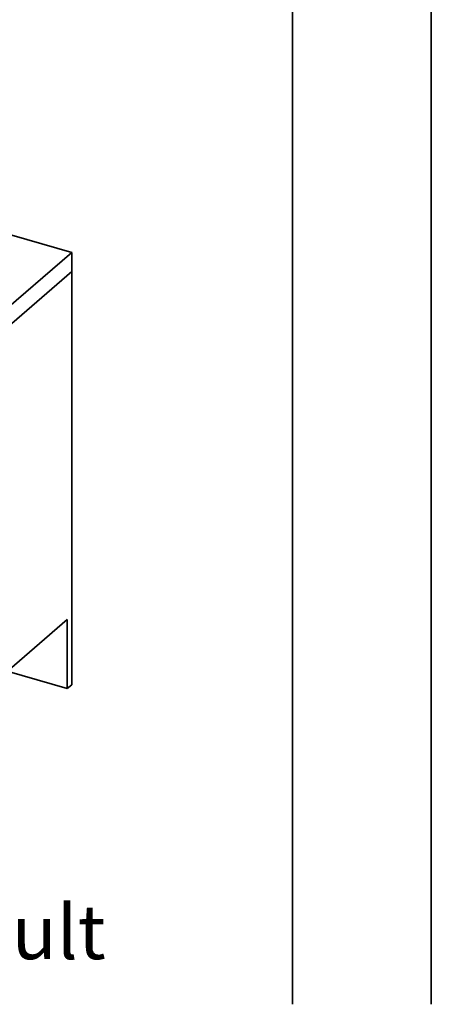
# Model space of a CAD drawing. Units: millimetres. Extents: x -40 to 589, y 0 to 417.
# Drawn here: x 574 to 589, y 54 to 89 of the extents above; entities that cross this region are included whole.
import ezdxf

# ---------------------------------------------------------------- set-up
doc = ezdxf.new("R2010")
doc.units = ezdxf.units.MM
for name, color, linetype, lineweight in [('ANNOTATION', 7, 'Continuous', 25), ('BORDER', 1, 'Continuous', 35), ('STATIC_NOTES', 1, 'Continuous', 25)]:
    doc.layers.add(name, color=color, linetype=linetype, lineweight=lineweight)
doc.styles.add('SLDTEXTSTYLE2', font='TXT', dxfattribs={"width": 0.605})
doc.dimstyles.new('SLDDIMSTYLE3', dxfattribs={"dimtxt": 5.172414, "dimasz": 7, "dimexe": 0, "dimexo": 0.0625, "dimgap": 1.293103, "dimtad": 0, "dimtih": 1, "dimtoh": 1, "dimdec": 0, "dimlfac": 5, "dimrnd": 1e-09, "dimzin": 12, "dimdsep": 46, "dimtxsty": 'SLDTEXTSTYLE2', "dimblk1": 'NONE', "dimblk2": 'NONE', "dimsah": 1, "dimcen": 0, "dimadec": 0, "dimazin": 3, "dimtfac": 1, "dimtdec": 0, "dimtmove": 0, "dimatfit": 3, "dimldrblk": 'NONE', "dimfxl": 0, "dimfrac": 2, "dimtolj": 1, "dimtzin": 12, "dimarcsym": 0})

# ---------------------------------------------------------------- blocks, each defined once
blk = doc.blocks.new('_D_15')
at = {"layer": 'ANNOTATION'}
blk.add_line((523.51, 187.925), (575.405, 187.925), dxfattribs=at)
at = {"layer": 'ANNOTATION', "char_height": 7, "attachment_point": 1, "style": 'SLDTEXTSTYLE2'}
for s, insert in [('hole for', (546.491, 207.934)), ('%%c', (525.097, 207.934)), ('35', (535.534, 207.934)), ('tap tubes', (532.731, 196.948))]:
    blk.add_mtext(s, dxfattribs=dict(at, insert=insert))
blk = doc.blocks.new('_None')

msp = doc.modelspace()

# ---------------------------------------------------------------- linework, layer by layer
at = {"color": 7, "linetype": 'Continuous', "lineweight": 35}
for p, q in [((576.0479, 81.1106), (559.8204, 85.7951)), ((570.0979, 75.9577), (576.0479, 81.1106)), ((576.0479, 81.1106), (576.0479, 80.4178)), ((570.0479, 75.2216), (576.0479, 80.4178)), ((576.0479, 80.4178), (570.2079, 75.3602)), ((576.0479, 65.5221), (576.0479, 80.4178)), ((570.8479, 63.513), (575.8879, 67.8777)), ((575.8879, 67.8777), (575.8879, 65.3836)), ((575.8879, 65.3836), (573.7279, 66.0071)), ((575.8879, 65.3836), (576.0479, 65.5221))]:
    msp.add_line(p, q, dxfattribs=at)
at = {"layer": 'BORDER', "color": 7}
for p, q in [((589, 54), (589, 415)), ((584, 54), (584, 410))]:
    msp.add_line(p, q, dxfattribs=at)

# ---------------------------------------------------------------- texts
at = {"layer": 'STATIC_NOTES', "insert": (563.1777, 57.5843), "char_height": 1.955049, "attachment_point": 2, "style": 'SLDTEXTSTYLE2'}
msp.add_mtext('Configuration : Default', dxfattribs=at)

# ---------------------------------------------------------------- dimensions: what is measured, and where the dimension line sits
at = {"layer": 'ANNOTATION'}
dim = msp.add_diameter_dim_2p(p1=(6.6576, 2.1625), p2=(0, 0), text='<> hole for\\Ptap tubes', dimstyle='SLDDIMSTYLE3', dxfattribs=at)
dim.commit()
dim.dimension.update_dxf_attribs({"geometry": '_D_15', "text_midpoint": (550.2509, 198.9398), "dimtype": 163})

doc.saveas('drawing.dxf')
